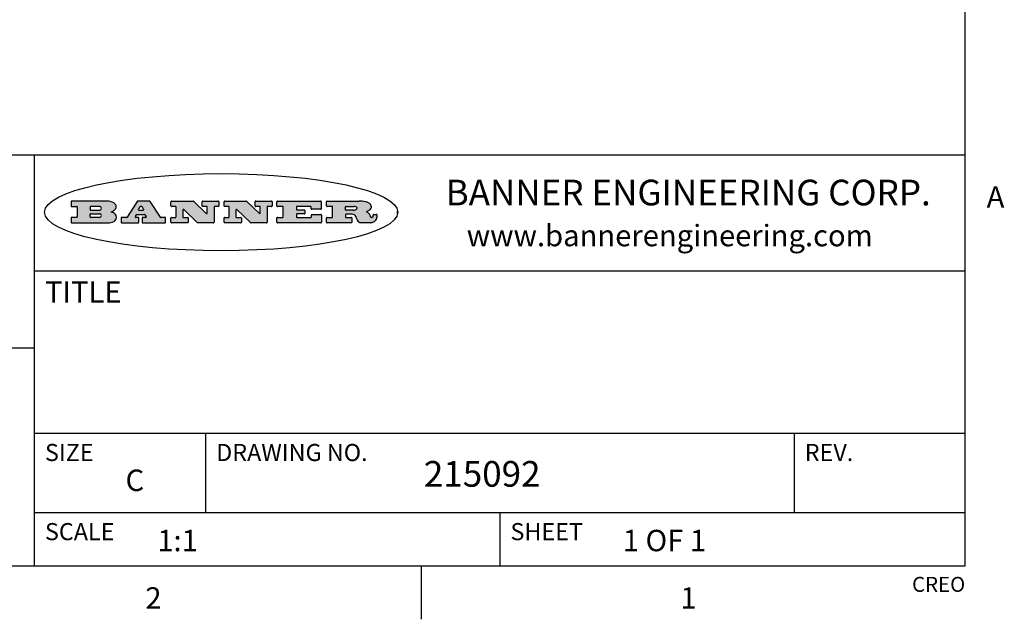
# Model space of a CAD drawing. Units: inches. Extents: x 0.7 to 21.3, y 0.5 to 16.
# Drawn here: x 16.6 to 21.2, y 0.5 to 3.3 of the extents above; entities that cross this region are included whole.
import ezdxf

# ---------------------------------------------------------------- set-up
doc = ezdxf.new("R2010")
doc.units = ezdxf.units.IN
doc.header["$LTSCALE"] = 1.21
doc.header["$MEASUREMENT"] = 0
doc.layers.get('0').update_dxf_attribs({"linetype": 'CONTINUOUS'})
doc.styles.add('TEXTSTYLE_2', font='txt', dxfattribs={"width": 0.8})
doc.styles.add('TEXTSTYLE_3', font='txt', dxfattribs={"width": 0.9})

msp = doc.modelspace()

# ---------------------------------------------------------------- hatches: boundary and pattern name
at = {"linetype": 'CONTINUOUS'}
h = msp.add_hatch(color=7, dxfattribs=at)
edge = h.paths.add_edge_path()
edge.add_arc((18.2265855264, 2.3716475527), 0.0173408616, 232.4713476722, 267.338189944)
edge.add_arc((18.2296840914, 2.3774978567), 0.0238935861, 209.8247607259, 235.1255079367)
edge.add_arc((18.2495655574, 2.384346736), 0.044722495, 195.531588407, 204.7624440448)
edge.add_line((18.206476195, 2.3723714111), (18.204672194, 2.3784404145))
edge.add_arc((18.1662929967, 2.368643334), 0.0396099176, 14.3201081283, 22.4984722084)
edge.add_arc((18.1890593051, 2.3776149607), 0.0151491919, 24.098260853, 63.0369451818)
edge.add_arc((18.1850046504, 2.3693353402), 0.0243676582, 63.3666028271, 90.3937697637)
edge.add_line((18.184837183, 2.3937024229), (18.1572301677, 2.3937024229))
edge.add_arc((18.1572301659, 2.3912274234), 0.0024749995, 89.9999571957, 180.0000428043)
edge.add_line((18.1547551663, 2.3912274216), (18.1547551663, 2.3815284162))
edge.add_arc((18.1572301659, 2.3815284143), 0.0024749995, 179.9999571957, 270.0000428043)
edge.add_line((18.1572301677, 2.3790534148), (18.1818891814, 2.3790534148))
edge.add_arc((18.1818891832, 2.3765784153), 0.0024749995, 359.9999571957, 90.0000428042)
edge.add_line((18.1843641828, 2.3765784134), (18.1843641828, 2.3568004025))
edge.add_arc((18.1818891832, 2.3568004006), 0.0024749995, 269.9999571958, 4.28043e-05)
edge.add_line((18.1818891814, 2.3543254011), (18.0683181184, 2.3543254011))
edge.add_arc((18.0683181166, 2.3568004006), 0.0024749995, 179.9999571957, 270.0000428042)
edge.add_line((18.065843117, 2.3568004025), (18.065843117, 2.3766004134))
edge.add_arc((18.0683181166, 2.3766004153), 0.0024749995, 89.9999571958, 180.0000428043)
edge.add_line((18.0683181184, 2.3790754148), (18.091064131, 2.3790754148))
edge.add_arc((18.0910641329, 2.3815504143), 0.0024749995, 269.9999571957, 4.28043e-05)
edge.add_line((18.0935391324, 2.3815504162), (18.0935391324, 2.4279054419))
edge.add_arc((18.0910641329, 2.4279054437), 0.0024749995, 359.9999571957, 90.0000428043)
edge.add_line((18.091064131, 2.4303804433), (18.0683181184, 2.4303804433))
edge.add_arc((18.0683181166, 2.4328554428), 0.0024749995, 179.9999571957, 270.0000428043)
edge.add_line((18.065843117, 2.4328554446), (18.065843117, 2.4526554556))
edge.add_arc((18.0683181166, 2.4526554575), 0.0024749995, 89.9999571958, 180.0000428043)
edge.add_line((18.0683181184, 2.455130457), (18.2178992014, 2.455130457))
edge.add_arc((18.2152358981, 2.2725915465), 0.1825583387, 79.8618509324, 89.1640948679)
edge.add_arc((18.2415401884, 2.4134150625), 0.039319019, 59.1202086415, 81.4730239328)
edge.add_arc((18.2471995846, 2.4197497317), 0.0310192946, 34.7540871, 62.0879016178)
edge.add_arc((18.2588883357, 2.4282993328), 0.0165459396, 1.548452892, 33.5033152417)
edge.add_arc((18.2621849309, 2.428467785), 0.0132462337, 331.1510006998, 1.205404301)
edge.add_arc((18.2511742746, 2.4351463727), 0.0261183659, 305.6373831893, 329.9727629745)
edge.add_arc((18.220842337, 2.4783532224), 0.0789082104, 292.906155071, 305.2574666259)
edge.add_arc((18.197141171, 2.3016991173), 0.117346916, 58.614769177, 62.3737227606)
edge.add_arc((18.2450241237, 2.3798263774), 0.0257145923, 39.3804255939, 59.0361096173)
edge.add_arc((18.2439037681, 2.3797532943), 0.0266349791, 20.3630922153, 37.9727053099)
edge.add_arc((18.2260032264, 2.3725718859), 0.0459185159, 15.6740290068, 20.9917271228)
edge.add_arc((18.2845735615, 2.3882148688), 0.0147197649, 192.7054516565, 206.0594861022)
edge.add_arc((18.2760792244, 2.3840063824), 0.0052403997, 205.5232099488, 227.5054868079)
edge.add_arc((18.2743509251, 2.3821910097), 0.0027347709, 228.5117626738, 266.1485845755)
edge.add_line((18.2741672326, 2.379462415), (18.2752762332, 2.379462415))
edge.add_arc((18.2752146786, 2.3927110743), 0.0132488022, 270.266200055, 281.2404888597)
edge.add_arc((18.2764089196, 2.3869743807), 0.0073895522, 280.8288201977, 305.0837508495)
edge.add_arc((18.2768101012, 2.3861235343), 0.0064647042, 306.5086174083, 340.2162360092)
edge.add_arc((18.2716089246, 2.3878675959), 0.0119498009, 340.7883861657, 1.1691452593)
edge.add_line((18.2835562378, 2.3881114198), (18.2835562378, 2.3907374213))
edge.add_arc((18.2860312373, 2.3907374231), 0.0024749995, 89.9999571957, 180.0000428043)
edge.add_line((18.2860312391, 2.3932124227), (18.2981412459, 2.3932124227))
edge.add_arc((18.2981412477, 2.3907374231), 0.0024749995, 359.9999571957, 90.0000428043)
edge.add_line((18.3006162472, 2.3907374213), (18.3006162472, 2.3791854149))
edge.add_arc((18.2830605507, 2.3792897325), 0.0175560065, 332.2279060967, 359.6595469939)
edge.add_arc((18.2737535399, 2.384184238), 0.0280715479, 308.5071794988, 332.2400656899)
edge.add_arc((18.2667613545, 2.3917854558), 0.0383802683, 288.7656836787, 309.6104317088)
edge.add_arc((18.2724993219, 2.3741987064), 0.0198837666, 271.8586572978, 289.4131338543)
edge.add_line((18.273144232, 2.3543254011), (18.2257802057, 2.3543254011))
edge = h.paths.add_edge_path()
edge.add_arc((17.8362019878, 2.3568004006), 0.0024749995, 179.9999571957, 270.0000428042)
edge.add_line((17.8337269883, 2.3568004025), (17.8337269883, 2.3766004134))
edge.add_arc((17.8362019878, 2.3766004153), 0.0024749995, 89.9999571958, 180.0000428043)
edge.add_line((17.8362019897, 2.3790754148), (17.860125003, 2.3790754148))
edge.add_arc((17.8601250048, 2.3815504143), 0.0024749995, 269.9999571956, 4.28042e-05)
edge.add_line((17.8626000043, 2.3815504162), (17.8626000043, 2.4279054419))
edge.add_arc((17.8601250048, 2.4279054437), 0.0024749995, 359.9999571957, 90.0000428043)
edge.add_line((17.860125003, 2.4303804433), (17.8362019897, 2.4303804433))
edge.add_arc((17.8362019878, 2.4328554428), 0.0024749995, 179.9999571957, 270.0000428043)
edge.add_line((17.8337269883, 2.4328554446), (17.8337269883, 2.4526554556))
edge.add_arc((17.8362019878, 2.4526554575), 0.0024749995, 89.9999571958, 180.0000428043)
edge.add_line((17.8362019897, 2.455130457), (18.0379951016, 2.455130457))
edge.add_arc((18.0379951034, 2.4526554575), 0.0024749995, 359.9999571957, 90.0000428042)
edge.add_line((18.040470103, 2.4526554556), (18.040470103, 2.4196554373))
edge.add_arc((18.0379951034, 2.4196554355), 0.0024749995, 269.9999571956, 4.28042e-05)
edge.add_line((18.0379951016, 2.4171804359), (17.9961310784, 2.4171804359))
edge.add_arc((17.9961310765, 2.4196554355), 0.0024749995, 179.9999571957, 270.0000428043)
edge.add_line((17.993656077, 2.4196554373), (17.993656077, 2.4279054419))
edge.add_arc((17.9911810775, 2.4279054437), 0.0024749995, 359.9999571957, 90.0000428043)
edge.add_line((17.9911810756, 2.4303804433), (17.9271410401, 2.4303804433))
edge.add_arc((17.9271410383, 2.4279054437), 0.0024749995, 89.9999571958, 180.0000428043)
edge.add_line((17.9246660387, 2.4279054419), (17.9246660387, 2.4163554355))
edge.add_arc((17.9271410383, 2.4163554336), 0.0024749995, 179.9999571957, 270.0000428042)
edge.add_line((17.9271410401, 2.4138804341), (17.9623080596, 2.4138804341))
edge.add_arc((17.9623080615, 2.4114054346), 0.0024749995, 359.9999571957, 90.0000428042)
edge.add_line((17.964783061, 2.4114054327), (17.964783061, 2.3980504253))
edge.add_arc((17.9623080615, 2.3980504235), 0.0024749995, 269.9999571956, 4.28042e-05)
edge.add_line((17.9623080596, 2.395575424), (17.9271410401, 2.395575424))
edge.add_arc((17.9271410383, 2.3931004244), 0.0024749995, 89.9999571958, 180.0000428043)
edge.add_line((17.9246660387, 2.3931004226), (17.9246660387, 2.3815504162))
edge.add_arc((17.9271410383, 2.3815504143), 0.0024749995, 179.9999571957, 270.0000428043)
edge.add_line((17.9271410401, 2.3790754148), (17.9921450762, 2.3790754148))
edge.add_arc((17.992145078, 2.3815504143), 0.0024749995, 269.9999571958, 4.28043e-05)
edge.add_line((17.9946200775, 2.3815504162), (17.9946200775, 2.3898004208))
edge.add_arc((17.9970950771, 2.3898004226), 0.0024749995, 89.9999571958, 180.0000428043)
edge.add_line((17.9970950789, 2.3922754221), (18.0394141024, 2.3922754221))
edge.add_arc((18.0394141042, 2.3898004226), 0.0024749995, 359.9999571957, 90.0000428043)
edge.add_line((18.0418891038, 2.3898004208), (18.0418891038, 2.3568004025))
edge.add_arc((18.0394141042, 2.3568004006), 0.0024749995, 269.9999571958, 4.28043e-05)
edge.add_line((18.0394141024, 2.3543254011), (17.8362019897, 2.3543254011))
edge = h.paths.add_edge_path()
edge.add_arc((17.7115227858, 2.3567995689), 0.0024741678, 226.3477981898, 270.0031206038)
edge.add_line((17.7098149196, 2.3550094015), (17.6465348845, 2.415387435))
edge.add_arc((17.6448261836, 2.4135964972), 0.0024753014, 46.3461263058, 180.0014637321)
edge.add_line((17.6423508822, 2.413596434), (17.6423508822, 2.3815504162))
edge.add_arc((17.6448258817, 2.3815504143), 0.0024749995, 179.9999571957, 270.0000428043)
edge.add_line((17.6448258836, 2.3790754148), (17.6651428948, 2.3790754148))
edge.add_arc((17.6651428967, 2.3766004153), 0.0024749995, 359.9999571957, 90.0000428043)
edge.add_line((17.6676178962, 2.3766004134), (17.6676178962, 2.3568004025))
edge.add_arc((17.6651428967, 2.3568004006), 0.0024749995, 269.9999571958, 4.28043e-05)
edge.add_line((17.6651428948, 2.3543254011), (17.5894788529, 2.3543254011))
edge.add_arc((17.589478851, 2.3568004006), 0.0024749995, 179.9999571957, 270.0000428042)
edge.add_line((17.5870038515, 2.3568004025), (17.5870038515, 2.3766004134))
edge.add_arc((17.589478851, 2.3766004153), 0.0024749995, 89.9999571957, 180.0000428043)
edge.add_line((17.5894788529, 2.3790754148), (17.6081248632, 2.3790754148))
edge.add_arc((17.6081248651, 2.3815504143), 0.0024749995, 269.9999571957, 4.28043e-05)
edge.add_line((17.6105998646, 2.3815504162), (17.6105998646, 2.4279054419))
edge.add_arc((17.6081248651, 2.4279054437), 0.0024749995, 359.9999571957, 90.0000428043)
edge.add_line((17.6081248632, 2.4303804433), (17.5894788529, 2.4303804433))
edge.add_arc((17.589478851, 2.4328554428), 0.0024749995, 179.9999571957, 270.0000428043)
edge.add_line((17.5870038515, 2.4328554446), (17.5870038515, 2.4526554556))
edge.add_arc((17.589478851, 2.4526554575), 0.0024749995, 89.9999571957, 180.0000428043)
edge.add_line((17.5894788529, 2.455130457), (17.6899369086, 2.455130457))
edge.add_arc((17.6899370433, 2.4526562892), 0.0024741678, 46.3477981899, 90.0031206038)
edge.add_line((17.6916449095, 2.4544464566), (17.7516779428, 2.3971664249))
edge.add_arc((17.7533866437, 2.3989573626), 0.0024753014, 226.3461263059, 0.0014637321)
edge.add_line((17.7558619451, 2.3989574258), (17.7558619451, 2.4279054419))
edge.add_arc((17.7533869456, 2.4279054437), 0.0024749995, 359.9999571957, 90.0000428043)
edge.add_line((17.7533869438, 2.4303804433), (17.7346109333, 2.4303804433))
edge.add_arc((17.7346109315, 2.4328554428), 0.0024749995, 179.9999571957, 270.0000428043)
edge.add_line((17.732135932, 2.4328554446), (17.732135932, 2.4526554556))
edge.add_arc((17.7346109315, 2.4526554575), 0.0024749995, 89.9999571958, 180.0000428043)
edge.add_line((17.7346109333, 2.455130457), (17.8086119744, 2.455130457))
edge.add_arc((17.8086119762, 2.4526554575), 0.0024749995, 359.9999571957, 90.0000428043)
edge.add_line((17.8110869758, 2.4526554556), (17.8110869758, 2.4328554446))
edge.add_arc((17.8086119762, 2.4328554428), 0.0024749995, 269.9999571956, 4.28042e-05)
edge.add_line((17.8086119744, 2.4303804433), (17.7906789644, 2.4303804433))
edge.add_arc((17.7906789626, 2.4279054437), 0.0024749995, 89.9999571957, 180.0000428043)
edge.add_line((17.7882039631, 2.4279054419), (17.7882039631, 2.3568004025))
edge.add_arc((17.7857289635, 2.3568004006), 0.0024749995, 269.9999571957, 4.28043e-05)
edge.add_line((17.7857289617, 2.3543254011), (17.7115229205, 2.3543254011))
edge = h.paths.add_edge_path()
edge.add_arc((17.4632701481, 2.3568008172), 0.0024754162, 226.3593695814, 270.0146919954)
edge.add_line((17.4615617819, 2.3550094015), (17.3982817468, 2.415387435))
edge.add_arc((17.3965730459, 2.4135964972), 0.0024753014, 46.3461263058, 180.0014637321)
edge.add_line((17.3940977445, 2.413596434), (17.3940977445, 2.3815504162))
edge.add_arc((17.396572744, 2.3815504143), 0.0024749995, 179.9999571957, 270.0000428043)
edge.add_line((17.3965727459, 2.3790754148), (17.4168897572, 2.3790754148))
edge.add_arc((17.416889759, 2.3766004153), 0.0024749995, 359.9999571957, 90.0000428043)
edge.add_line((17.4193647585, 2.3766004134), (17.4193647585, 2.3568004025))
edge.add_arc((17.416889759, 2.3568004006), 0.0024749995, 269.9999571957, 4.28043e-05)
edge.add_line((17.4168897572, 2.3543254011), (17.3412257152, 2.3543254011))
edge.add_arc((17.3412257133, 2.3568004006), 0.0024749995, 179.9999571957, 270.0000428043)
edge.add_line((17.3387507138, 2.3568004025), (17.3387507138, 2.3766004134))
edge.add_arc((17.3412257133, 2.3766004153), 0.0024749995, 89.9999571957, 180.0000428043)
edge.add_line((17.3412257152, 2.3790754148), (17.3598727255, 2.3790754148))
edge.add_arc((17.3598727274, 2.3815504143), 0.0024749995, 269.9999571957, 4.28043e-05)
edge.add_line((17.3623477269, 2.3815504162), (17.3623477269, 2.4279054419))
edge.add_arc((17.3598727274, 2.4279054437), 0.0024749995, 359.9999571957, 90.0000428044)
edge.add_line((17.3598727255, 2.4303804433), (17.3412257152, 2.4303804433))
edge.add_arc((17.3412257133, 2.4328554428), 0.0024749995, 179.9999571957, 270.0000428043)
edge.add_line((17.3387507138, 2.4328554446), (17.3387507138, 2.4526554556))
edge.add_arc((17.3412257133, 2.4526554575), 0.0024749995, 89.9999571957, 180.0000428043)
edge.add_line((17.3412257152, 2.455130457), (17.4416837709, 2.455130457))
edge.add_arc((17.4416839057, 2.4526562892), 0.0024741678, 46.3477981899, 90.0031206038)
edge.add_line((17.4433917718, 2.4544464566), (17.5034248051, 2.3971664249))
edge.add_arc((17.5051335061, 2.3989573626), 0.0024753014, 226.3461263059, 0.0014637321)
edge.add_line((17.5076088075, 2.3989574258), (17.5076088075, 2.4279054419))
edge.add_arc((17.5051338079, 2.4279054437), 0.0024749995, 359.9999571957, 90.0000428043)
edge.add_line((17.5051338061, 2.4303804433), (17.4863577957, 2.4303804433))
edge.add_arc((17.4863577938, 2.4328554428), 0.0024749995, 179.9999571957, 270.0000428043)
edge.add_line((17.4838827943, 2.4328554446), (17.4838827943, 2.4526554556))
edge.add_arc((17.4863577938, 2.4526554575), 0.0024749995, 89.9999571957, 180.0000428043)
edge.add_line((17.4863577957, 2.455130457), (17.5603588367, 2.455130457))
edge.add_arc((17.5603588386, 2.4526554575), 0.0024749995, 359.9999571957, 90.0000428042)
edge.add_line((17.5628338381, 2.4526554556), (17.5628338381, 2.4328554446))
edge.add_arc((17.5603588386, 2.4328554428), 0.0024749995, 269.9999571958, 4.28043e-05)
edge.add_line((17.5603588367, 2.4303804433), (17.5424258268, 2.4303804433))
edge.add_arc((17.5424258249, 2.4279054437), 0.0024749995, 89.9999571958, 180.0000428043)
edge.add_line((17.5399508254, 2.4279054419), (17.5399508254, 2.3568004025))
edge.add_arc((17.5374758259, 2.3568004006), 0.0024749995, 269.9999571958, 4.28043e-05)
edge.add_line((17.537475824, 2.3543254011), (17.4632707829, 2.3543254011))
edge = h.paths.add_edge_path()
edge.add_arc((17.0481152095, 2.4027328529), 0.048483885, 273.21763719, 303.0749121182)
edge.add_arc((17.0629546036, 2.379965244), 0.0213072145, 303.0488228549, 355.7263138674)
edge.add_arc((17.0688911042, 2.3799744343), 0.0153945295, 354.0454548824, 5.1878013979)
edge.add_arc((17.0620614151, 2.3797859164), 0.0222174455, 4.0793399388, 69.834329283)
edge.add_line((17.0697205646, 2.4006414268), (17.059669559, 2.4041904287))
edge.add_line((17.059669559, 2.4041904287), (17.0679095636, 2.4089664314))
edge.add_arc((17.0460441811, 2.445793323), 0.0428289026, 300.6990502959, 319.0591802498)
edge.add_arc((17.0660727781, 2.4296649696), 0.0171568255, 315.9145124245, 16.0049121283)
edge.add_arc((17.0611211659, 2.4263113051), 0.0229166529, 20.6563876465, 62.3316896973)
edge.add_arc((17.0404590422, 2.3933827403), 0.061747717, 59.5385584989, 90.0050977555)
edge.add_line((17.0404535484, 2.455130457), (16.8743904563, 2.455130457))
edge.add_arc((16.8743904545, 2.4526554575), 0.0024749995, 89.9999571958, 180.0000428043)
edge.add_line((16.8719154549, 2.4526554556), (16.8719154549, 2.4328554446))
edge.add_arc((16.8743904545, 2.4328554428), 0.0024749995, 179.9999571957, 270.0000428043)
edge.add_line((16.8743904563, 2.4303804433), (16.8983324696, 2.4303804433))
edge.add_arc((16.8983324714, 2.4279054437), 0.0024749995, 359.9999571957, 90.0000428043)
edge.add_line((16.9008074709, 2.4279054419), (16.9008074709, 2.3815504162))
edge.add_arc((16.8983324714, 2.3815504143), 0.0024749995, 269.9999571958, 4.28043e-05)
edge.add_line((16.8983324696, 2.3790754148), (16.8743904563, 2.3790754148))
edge.add_arc((16.8743904545, 2.3766004153), 0.0024749995, 89.9999571958, 180.0000428043)
edge.add_line((16.8719154549, 2.3766004134), (16.8719154549, 2.3568004025))
edge.add_arc((16.8743904545, 2.3568004006), 0.0024749995, 179.9999571957, 270.0000428042)
edge.add_line((16.8743904563, 2.3543254011), (17.0508365542, 2.3543254011))
edge = h.paths.add_edge_path()
edge.add_arc((17.1857496308, 2.3568004006), 0.0024749995, 269.9999571958, 4.28044e-05)
edge.add_line((17.1882246303, 2.3568004025), (17.1882246303, 2.3766004134))
edge.add_arc((17.1857496308, 2.3766004153), 0.0024749995, 359.9999571957, 90.0000428043)
edge.add_line((17.185749629, 2.3790754148), (17.1744666227, 2.3790754148))
edge.add_arc((17.1744665134, 2.3815504549), 0.0024750401, 147.6063258011, 270.0025305754)
edge.add_line((17.1723766216, 2.3828764169), (17.1778926246, 2.3915704217))
edge.add_arc((17.1799825555, 2.3902442221), 0.0024752003, 89.998372645, 147.602165307)
edge.add_line((17.1799826258, 2.3927194224), (17.2148606451, 2.3927194224))
edge.add_arc((17.2148601055, 2.3902439622), 0.0024754602, 32.8959418574, 89.9875097202)
edge.add_line((17.2169386463, 2.3915884218), (17.2225646494, 2.3828954169))
edge.add_arc((17.2204866271, 2.3815506219), 0.0024752071, 270.0004896793, 32.9089806818)
edge.add_line((17.2204866482, 2.3790754148), (17.2060356402, 2.3790754148))
edge.add_arc((17.2060356384, 2.3766004153), 0.0024749995, 89.9999571958, 180.0000428043)
edge.add_line((17.2035606388, 2.3766004134), (17.2035606388, 2.3568004025))
edge.add_arc((17.2060356384, 2.3568004006), 0.0024749995, 179.9999571957, 270.0000428042)
edge.add_line((17.2060356402, 2.3543254011), (17.3113166986, 2.3543254011))
edge.add_arc((17.3113167005, 2.3568004006), 0.0024749995, 269.9999571957, 4.28043e-05)
edge.add_line((17.3137917, 2.3568004025), (17.3137917, 2.3766004134))
edge.add_arc((17.3113167005, 2.3766004153), 0.0024749995, 359.9999571957, 90.0000428043)
edge.add_line((17.3113166986, 2.3790754148), (17.2913006875, 2.3790754148))
edge.add_arc((17.291300808, 2.3815494558), 0.002474041, 212.9056413127, 269.9972091756)
edge.add_line((17.2892236864, 2.3802054154), (17.2414676599, 2.4540004564))
edge.add_arc((17.2393900382, 2.4526554968), 0.0024749602, 32.9172174468, 90.0087853096)
edge.add_line((17.2393896587, 2.455130457), (17.182214627, 2.455130457))
edge.add_arc((17.1822145567, 2.4526552567), 0.0024752003, 89.998372645, 147.602165307)
edge.add_line((17.1801246258, 2.4539814564), (17.1333245999, 2.3802244155))
edge.add_arc((17.131234669, 2.3815506151), 0.0024752003, 269.998372645, 327.602165307)
edge.add_line((17.1312345987, 2.3790754148), (17.1083735861, 2.3790754148))
edge.add_arc((17.1083735842, 2.3766004153), 0.0024749995, 89.9999571957, 180.0000428043)
edge.add_line((17.1058985847, 2.3766004134), (17.1058985847, 2.3568004025))
edge.add_arc((17.1083735842, 2.3568004006), 0.0024749995, 179.9999571957, 270.0000428043)
edge.add_line((17.1083735861, 2.3543254011), (17.185749629, 2.3543254011))
edge = h.paths.add_edge_path()
edge.add_arc((16.963795504, 2.3815504143), 0.0024749995, 179.9999571957, 270.0000428043)
edge.add_line((16.9613205045, 2.3815504162), (16.9613205045, 2.3939254231))
edge.add_arc((16.963795504, 2.3939254249), 0.0024749995, 89.9999571957, 180.0000428043)
edge.add_line((16.9637955059, 2.3964004244), (17.0051585288, 2.3964004244))
edge.add_arc((17.0051585288, 2.3877379196), 0.0086625048, 270, 90)
edge.add_line((17.0051585288, 2.3790754148), (16.9637955059, 2.3790754148))
edge = h.paths.add_edge_path()
edge.add_arc((18.1572301659, 2.415180433), 0.0024749995, 179.9999571957, 270.0000428043)
edge.add_line((18.1547551663, 2.4151804348), (18.1547551663, 2.4279054419))
edge.add_arc((18.1572301659, 2.4279054437), 0.0024749995, 89.9999571957, 180.0000428043)
edge.add_line((18.1572301677, 2.4303804433), (18.1940311881, 2.4303804433))
edge.add_arc((18.1924863006, 2.4019259643), 0.0284963867, 70.3834917948, 86.8922743861)
edge.add_arc((18.1973459106, 2.4149676972), 0.0145814632, 54.6746025112, 71.1660573124)
edge.add_arc((18.2024754016, 2.4218216224), 0.0060275915, 20.9055592135, 56.7851676243)
edge.add_arc((18.2037759605, 2.4224819047), 0.0045795888, 355.6235353944, 18.9942678268)
edge.add_arc((18.2025691502, 2.4227756809), 0.0058087709, 318.8515287446, 353.6422345323)
edge.add_arc((18.198398534, 2.4260095887), 0.0110815393, 306.758405961, 320.4502234234)
edge.add_arc((18.1927693431, 2.4337504172), 0.0206523367, 289.6883413472, 306.4184925496)
edge.add_arc((18.1908418374, 2.4381440645), 0.0254407115, 270.7327484175, 290.441894219)
edge.add_line((18.1911671865, 2.4127054335), (18.1572301677, 2.4127054335))
edge = h.paths.add_edge_path()
edge.add_arc((17.0051585288, 2.4217179385), 0.0086625048, 270, 90)
edge.add_line((17.0051585288, 2.4303804433), (16.9637955059, 2.4303804433))
edge.add_arc((16.963795504, 2.4279054437), 0.0024749995, 89.9999571957, 180.0000428043)
edge.add_line((16.9613205045, 2.4279054419), (16.9613205045, 2.415530435))
edge.add_arc((16.963795504, 2.4155304332), 0.0024749995, 179.9999571957, 270.0000428043)
edge.add_line((16.9637955059, 2.4130554337), (17.0051585288, 2.4130554337))
edge = h.paths.add_edge_path()
edge.add_arc((17.2090556207, 2.4161446411), 0.0024752071, 270.0004896793, 32.9089806818)
edge.add_line((17.211133643, 2.4174894361), (17.203874639, 2.4287054423))
edge.add_arc((17.2017960982, 2.4273609828), 0.0024754602, 32.8959418573, 89.9875097202)
edge.add_line((17.2017966379, 2.429836443), (17.1956156344, 2.429836443))
edge.add_arc((17.1956155641, 2.4273612427), 0.0024752003, 89.998372645, 147.6021653069)
edge.add_line((17.1935256333, 2.4286874423), (17.1864086293, 2.4174704361))
edge.add_arc((17.1884985212, 2.4161444741), 0.0024750401, 147.6063258012, 270.0025305753)
edge.add_line((17.1884986305, 2.413669434), (17.2090556419, 2.413669434))
edge = h.paths.add_edge_path()
edge.add_ellipse((17.573550844, 2.4034764283), major_axis=(-0.8250004575, 0), ratio=0.218572, start_angle=0, end_angle=-0)

# ---------------------------------------------------------------- linework, layer by layer
at = {"color": 7, "linetype": 'CONTINUOUS'}
for p, q in [((21.05, 0.75), (21.05, 15.75)), ((21.05, 2.67), (14.7, 2.67)), ((16.7, 2.67), (16.7, 0.75)), ((16.8719154549, 2.4526554556), (16.8719154549, 2.4328554446)), ((17.0404535484, 2.455130457), (16.8743904563, 2.455130457)), ((17.1801246258, 2.4539814564), (17.1333245999, 2.3802244155)), ((17.2393896587, 2.455130457), (17.182214627, 2.455130457)), ((17.2892236864, 2.3802054154), (17.2414676599, 2.4540004564)), ((17.3387507138, 2.4328554446), (17.3387507138, 2.4526554556)), ((17.3412257152, 2.455130457), (17.4416837709, 2.455130457)), ((17.4433917718, 2.4544464566), (17.5034248051, 2.3971664249)), ((17.4838827943, 2.4328554446), (17.4838827943, 2.4526554556)), ((17.4863577957, 2.455130457), (17.5603588367, 2.455130457)), ((17.5628338381, 2.4526554556), (17.5628338381, 2.4328554446)), ((17.5870038515, 2.4328554446), (17.5870038515, 2.4526554556)), ((17.5894788529, 2.455130457), (17.6899369086, 2.455130457)), ((17.6916449095, 2.4544464566), (17.7516779428, 2.3971664249)), ((17.732135932, 2.4328554446), (17.732135932, 2.4526554556)), ((17.7346109333, 2.455130457), (17.8086119744, 2.455130457)), ((17.8110869758, 2.4526554556), (17.8110869758, 2.4328554446)), ((17.8337269883, 2.4328554446), (17.8337269883, 2.4526554556)), ((17.8362019897, 2.455130457), (18.0379951016, 2.455130457)), ((18.040470103, 2.4526554556), (18.040470103, 2.4196554373)), ((18.065843117, 2.4328554446), (18.065843117, 2.4526554556)), ((18.0683181184, 2.455130457), (18.2178992014, 2.455130457)), ((16.8743904563, 2.4303804433), (16.8983324696, 2.4303804433)), ((16.9008074709, 2.4279054419), (16.9008074709, 2.3815504162)), ((16.9613205045, 2.4279054419), (16.9613205045, 2.415530435)), ((16.9613205045, 2.3815504162), (16.9613205045, 2.3939254231)), ((17.0051585288, 2.4303804433), (16.9637955059, 2.4303804433)), ((16.9637955059, 2.4130554337), (17.0051585288, 2.4130554337)), ((16.9637955059, 2.3964004244), (17.0051585288, 2.3964004244)), ((17.059669559, 2.4041904287), (17.0679095636, 2.4089664314)), ((17.0697205646, 2.4006414268), (17.059669559, 2.4041904287)), ((17.1799826258, 2.3927194224), (17.2148606451, 2.3927194224)), ((17.1935256333, 2.4286874423), (17.1864086293, 2.4174704361)), ((17.1884986305, 2.413669434), (17.2090556419, 2.413669434)), ((17.2017966379, 2.429836443), (17.1956156344, 2.429836443)), ((17.211133643, 2.4174894361), (17.203874639, 2.4287054423)), ((17.3598727255, 2.4303804433), (17.3412257152, 2.4303804433)), ((17.3623477269, 2.3815504162), (17.3623477269, 2.4279054419)), ((17.3940977445, 2.413596434), (17.3940977445, 2.3815504162)), ((17.4615617819, 2.3550094015), (17.3982817468, 2.415387435)), ((17.5051338061, 2.4303804433), (17.4863577957, 2.4303804433)), ((17.5076088075, 2.3989574258), (17.5076088075, 2.4279054419)), ((17.5399508254, 2.4279054419), (17.5399508254, 2.3568004025)), ((17.5603588367, 2.4303804433), (17.5424258268, 2.4303804433)), ((17.6081248632, 2.4303804433), (17.5894788529, 2.4303804433)), ((17.6105998646, 2.3815504162), (17.6105998646, 2.4279054419)), ((17.6423508822, 2.413596434), (17.6423508822, 2.3815504162)), ((17.7098149196, 2.3550094015), (17.6465348845, 2.415387435)), ((17.7533869438, 2.4303804433), (17.7346109333, 2.4303804433)), ((17.7558619451, 2.3989574258), (17.7558619451, 2.4279054419)), ((17.7882039631, 2.4279054419), (17.7882039631, 2.3568004025)), ((17.8086119744, 2.4303804433), (17.7906789644, 2.4303804433)), ((17.860125003, 2.4303804433), (17.8362019897, 2.4303804433)), ((17.8626000043, 2.3815504162), (17.8626000043, 2.4279054419)), ((17.9246660387, 2.4279054419), (17.9246660387, 2.4163554355)), ((17.9246660387, 2.3931004226), (17.9246660387, 2.3815504162)), ((17.9911810756, 2.4303804433), (17.9271410401, 2.4303804433)), ((17.9271410401, 2.4138804341), (17.9623080596, 2.4138804341)), ((17.9623080596, 2.395575424), (17.9271410401, 2.395575424)), ((17.964783061, 2.4114054327), (17.964783061, 2.3980504253)), ((17.993656077, 2.4196554373), (17.993656077, 2.4279054419)), ((18.0379951016, 2.4171804359), (17.9961310784, 2.4171804359)), ((17.9970950789, 2.3922754221), (18.0394141024, 2.3922754221)), ((18.091064131, 2.4303804433), (18.0683181184, 2.4303804433)), ((18.0935391324, 2.3815504162), (18.0935391324, 2.4279054419)), ((18.1547551663, 2.4151804348), (18.1547551663, 2.4279054419)), ((18.1572301677, 2.4303804433), (18.1940311881, 2.4303804433)), ((18.1911671865, 2.4127054335), (18.1572301677, 2.4127054335)), ((18.184837183, 2.3937024229), (18.1572301677, 2.3937024229)), ((18.2860312391, 2.3932124227), (18.2981412459, 2.3932124227)), ((18.3975725422, 2.3981678251), (18.3975725422, 2.4087850316)), ((16.8719154549, 2.3766004134), (16.8719154549, 2.3568004025)), ((16.8983324696, 2.3790754148), (16.8743904563, 2.3790754148)), ((16.8743904563, 2.3543254011), (17.0508365542, 2.3543254011)), ((17.0051585288, 2.3790754148), (16.9637955059, 2.3790754148)), ((17.1058985847, 2.3766004134), (17.1058985847, 2.3568004025)), ((17.1312345987, 2.3790754148), (17.1083735861, 2.3790754148)), ((17.1083735861, 2.3543254011), (17.185749629, 2.3543254011)), ((17.1723766216, 2.3828764169), (17.1778926246, 2.3915704217)), ((17.185749629, 2.3790754148), (17.1744666227, 2.3790754148)), ((17.1882246303, 2.3568004025), (17.1882246303, 2.3766004134)), ((17.2035606388, 2.3766004134), (17.2035606388, 2.3568004025)), ((17.2204866482, 2.3790754148), (17.2060356402, 2.3790754148)), ((17.2060356402, 2.3543254011), (17.3113166986, 2.3543254011)), ((17.2169386463, 2.3915884218), (17.2225646494, 2.3828954169)), ((17.3113166986, 2.3790754148), (17.2913006875, 2.3790754148)), ((17.3137917, 2.3568004025), (17.3137917, 2.3766004134)), ((17.3387507138, 2.3568004025), (17.3387507138, 2.3766004134)), ((17.3412257152, 2.3790754148), (17.3598727255, 2.3790754148)), ((17.4168897572, 2.3543254011), (17.3412257152, 2.3543254011)), ((17.3965727459, 2.3790754148), (17.4168897572, 2.3790754148)), ((17.4193647585, 2.3766004134), (17.4193647585, 2.3568004025)), ((17.537475824, 2.3543254011), (17.4632707829, 2.3543254011)), ((17.5870038515, 2.3568004025), (17.5870038515, 2.3766004134)), ((17.5894788529, 2.3790754148), (17.6081248632, 2.3790754148)), ((17.6651428948, 2.3543254011), (17.5894788529, 2.3543254011)), ((17.6448258836, 2.3790754148), (17.6651428948, 2.3790754148)), ((17.6676178962, 2.3766004134), (17.6676178962, 2.3568004025)), ((17.7857289617, 2.3543254011), (17.7115229205, 2.3543254011)), ((17.8337269883, 2.3568004025), (17.8337269883, 2.3766004134)), ((17.8362019897, 2.3790754148), (17.860125003, 2.3790754148)), ((18.0394141024, 2.3543254011), (17.8362019897, 2.3543254011)), ((17.9271410401, 2.3790754148), (17.9921450762, 2.3790754148)), ((17.9946200775, 2.3815504162), (17.9946200775, 2.3898004208)), ((18.0418891038, 2.3898004208), (18.0418891038, 2.3568004025)), ((18.065843117, 2.3568004025), (18.065843117, 2.3766004134)), ((18.0683181184, 2.3790754148), (18.091064131, 2.3790754148)), ((18.1818891814, 2.3543254011), (18.0683181184, 2.3543254011)), ((18.1547551663, 2.3912274216), (18.1547551663, 2.3815284162)), ((18.1572301677, 2.3790534148), (18.1818891814, 2.3790534148)), ((18.1843641828, 2.3765784134), (18.1843641828, 2.3568004025)), ((18.206476195, 2.3723714111), (18.204672194, 2.3784404145)), ((18.273144232, 2.3543254011), (18.2257802057, 2.3543254011)), ((18.2741672326, 2.379462415), (18.2752762332, 2.379462415)), ((18.2835562378, 2.3881114198), (18.2835562378, 2.3907374213)), ((18.3006162472, 2.3907374213), (18.3006162472, 2.3791854149)), ((16.7, 2.13), (21.05, 2.13)), ((14.7, 1.77), (16.7, 1.77)), ((16.7, 1.37), (21.05, 1.37)), ((17.5, 1.37), (17.5, 1)), ((20.25, 1.37), (20.25, 1)), ((16.7, 1), (21.05, 1)), ((18.875, 1), (18.875, 0.75)), ((0.964, 0.75), (21.05, 0.75)), ((18.507, 0.75), (18.507, 0.5))]:
    msp.add_line(p, q, dxfattribs=at)
for centre, radius, start, end in [((16.8743904545, 2.4526554575), 0.0024749995, 89.9999571957, 180.0000428043), ((17.0404590422, 2.3933827403), 0.061747717, 59.5385584989, 90.0050977555), ((17.0611211659, 2.4263113051), 0.0229166529, 20.6563876465, 62.3316896973), ((17.1822145567, 2.4526552567), 0.0024752003, 89.998372645, 147.602165307), ((17.2393900382, 2.4526554968), 0.0024749602, 32.9172174468, 90.0087853097), ((17.3412257133, 2.4526554575), 0.0024749995, 89.9999571957, 180.0000428043), ((17.4416839057, 2.4526562892), 0.0024741678, 46.3477981899, 90.0031206038), ((17.4863577938, 2.4526554575), 0.0024749995, 89.9999571957, 180.0000428043), ((17.5603588386, 2.4526554575), 0.0024749995, 359.9999571957, 90.0000428043), ((17.589478851, 2.4526554575), 0.0024749995, 89.9999571957, 180.0000428043), ((17.6899370433, 2.4526562892), 0.0024741678, 46.3477981899, 90.0031206038), ((17.7346109315, 2.4526554575), 0.0024749995, 89.9999571957, 180.0000428043), ((17.8086119762, 2.4526554575), 0.0024749995, 359.9999571957, 90.0000428043), ((17.8362019878, 2.4526554575), 0.0024749995, 89.9999571957, 180.0000428043), ((18.0379951034, 2.4526554575), 0.0024749995, 359.9999571957, 90.0000428043), ((18.0683181166, 2.4526554575), 0.0024749995, 89.9999571957, 180.0000428043), ((18.2152358981, 2.2725915465), 0.1825583387, 79.8618509324, 89.1640948679), ((18.2415401884, 2.4134150625), 0.039319019, 59.1202086415, 81.4730239328), ((18.2471995846, 2.4197497317), 0.0310192946, 34.7540871, 62.0879016178), ((16.8743904545, 2.4328554428), 0.0024749995, 179.9999571957, 270.0000428043), ((16.8983324714, 2.4279054437), 0.0024749995, 359.9999571957, 90.0000428043), ((16.963795504, 2.4279054437), 0.0024749995, 89.9999571957, 180.0000428043), ((16.963795504, 2.4155304332), 0.0024749995, 179.9999571957, 270.0000428043), ((16.963795504, 2.3939254249), 0.0024749995, 89.9999571957, 180.0000428043), ((17.0051585288, 2.4217179385), 0.0086625048, 270, 90), ((17.0051585288, 2.3877379196), 0.0086625048, 270, 90), ((17.0460441811, 2.445793323), 0.0428289026, 300.6990502959, 319.0591802498), ((17.0620614151, 2.3797859164), 0.0222174455, 4.0793399388, 69.834329283), ((17.0660727781, 2.4296649696), 0.0171568255, 315.9145124245, 16.0049121283), ((17.1799825555, 2.3902442221), 0.0024752003, 89.998372645, 147.602165307), ((17.1884985212, 2.4161444741), 0.0024750401, 147.6063258012, 270.0025305754), ((17.1956155641, 2.4273612427), 0.0024752003, 89.998372645, 147.602165307), ((17.2017960982, 2.4273609828), 0.0024754602, 32.8959418573, 89.9875097202), ((17.2090556207, 2.4161446411), 0.0024752071, 270.0004896793, 32.9089806818), ((17.2148601055, 2.3902439622), 0.0024754602, 32.8959418573, 89.9875097202), ((17.3412257133, 2.4328554428), 0.0024749995, 179.9999571957, 270.0000428043), ((17.3598727274, 2.4279054437), 0.0024749995, 359.9999571957, 90.0000428043), ((17.3965730459, 2.4135964972), 0.0024753014, 46.3461263059, 180.0014637321), ((17.4863577938, 2.4328554428), 0.0024749995, 179.9999571957, 270.0000428043), ((17.5051335061, 2.3989573626), 0.0024753014, 226.3461263059, 0.0014637321), ((17.5051338079, 2.4279054437), 0.0024749995, 359.9999571957, 90.0000428043), ((17.5424258249, 2.4279054437), 0.0024749995, 89.9999571957, 180.0000428043), ((17.5603588386, 2.4328554428), 0.0024749995, 269.9999571957, 4.28043e-05), ((17.589478851, 2.4328554428), 0.0024749995, 179.9999571957, 270.0000428043), ((17.6081248651, 2.4279054437), 0.0024749995, 359.9999571957, 90.0000428043), ((17.6448261836, 2.4135964972), 0.0024753014, 46.3461263058, 180.0014637321), ((17.7346109315, 2.4328554428), 0.0024749995, 179.9999571957, 270.0000428043), ((17.7533866437, 2.3989573626), 0.0024753014, 226.3461263059, 0.0014637321), ((17.7533869456, 2.4279054437), 0.0024749995, 359.9999571957, 90.0000428043), ((17.7906789626, 2.4279054437), 0.0024749995, 89.9999571957, 180.0000428043), ((17.8086119762, 2.4328554428), 0.0024749995, 269.9999571956, 4.28042e-05), ((17.8362019878, 2.4328554428), 0.0024749995, 179.9999571957, 270.0000428043), ((17.8601250048, 2.4279054437), 0.0024749995, 359.9999571957, 90.0000428043), ((17.9271410383, 2.4279054437), 0.0024749995, 89.9999571957, 180.0000428043), ((17.9271410383, 2.4163554336), 0.0024749995, 179.9999571957, 270.0000428043), ((17.9271410383, 2.3931004244), 0.0024749995, 89.9999571957, 180.0000428043), ((17.9623080615, 2.4114054346), 0.0024749995, 359.9999571957, 90.0000428043), ((17.9623080615, 2.3980504235), 0.0024749995, 269.9999571956, 4.28042e-05), ((17.9911810775, 2.4279054437), 0.0024749995, 359.9999571957, 90.0000428043), ((17.9961310765, 2.4196554355), 0.0024749995, 179.9999571957, 270.0000428043), ((17.9970950771, 2.3898004226), 0.0024749995, 89.9999571957, 180.0000428043), ((18.0379951034, 2.4196554355), 0.0024749995, 269.9999571956, 4.28042e-05), ((18.0394141042, 2.3898004226), 0.0024749995, 359.9999571957, 90.0000428043), ((18.0683181166, 2.4328554428), 0.0024749995, 179.9999571957, 270.0000428043), ((18.0910641329, 2.4279054437), 0.0024749995, 359.9999571957, 90.0000428043), ((18.1572301659, 2.4279054437), 0.0024749995, 89.9999571957, 180.0000428043), ((18.1572301659, 2.415180433), 0.0024749995, 179.9999571957, 270.0000428043), ((18.1572301659, 2.3912274234), 0.0024749995, 89.9999571957, 180.0000428043), ((18.1850046504, 2.3693353402), 0.0243676582, 63.3666028271, 90.3937697637), ((18.1908418374, 2.4381440645), 0.0254407115, 270.7327484175, 290.441894219), ((18.1924863006, 2.4019259643), 0.0284963867, 70.3834917948, 86.8922743861), ((18.1927693431, 2.4337504172), 0.0206523367, 289.6883413472, 306.4184925496), ((18.1973459106, 2.4149676972), 0.0145814632, 54.6746025112, 71.1660573124), ((18.198398534, 2.4260095887), 0.0110815393, 306.758405961, 320.4502234234), ((18.2024754016, 2.4218216224), 0.0060275915, 20.9055592135, 56.7851676243), ((18.2025691502, 2.4227756809), 0.0058087709, 318.8515287446, 353.6422345323), ((18.2037759605, 2.4224819047), 0.0045795888, 355.6235353944, 18.9942678268), ((18.220842337, 2.4783532224), 0.0789082104, 292.906155071, 305.2574666259), ((18.197141171, 2.3016991173), 0.117346916, 58.614769177, 62.3737227606), ((18.2450241237, 2.3798263774), 0.0257145923, 39.3804255939, 59.0361096173), ((18.2439037681, 2.3797532943), 0.0266349791, 20.3630922153, 37.9727053099), ((18.2511742746, 2.4351463727), 0.0261183659, 305.6373831893, 329.9727629745), ((18.2588883357, 2.4282993328), 0.0165459396, 1.548452892, 33.5033152417), ((18.2621849309, 2.428467785), 0.0132462337, 331.1510006998, 1.205404301), ((18.2860312373, 2.3907374231), 0.0024749995, 89.9999571957, 180.0000428043), ((18.2981412477, 2.3907374231), 0.0024749995, 359.9999571957, 90.0000428043), ((16.8743904545, 2.3766004153), 0.0024749995, 89.9999571957, 180.0000428043), ((16.8743904545, 2.3568004006), 0.0024749995, 179.9999571957, 270.0000428043), ((16.8983324714, 2.3815504143), 0.0024749995, 269.9999571957, 4.28043e-05), ((16.963795504, 2.3815504143), 0.0024749995, 179.9999571957, 270.0000428043), ((17.0481152095, 2.4027328529), 0.048483885, 273.21763719, 303.0749121182), ((17.0629546036, 2.379965244), 0.0213072145, 303.0488228549, 355.7263138674), ((17.0688911042, 2.3799744343), 0.0153945295, 354.0454548824, 5.1878013979), ((17.1083735842, 2.3766004153), 0.0024749995, 89.9999571957, 180.0000428043), ((17.1083735842, 2.3568004006), 0.0024749995, 179.9999571957, 270.0000428043), ((17.131234669, 2.3815506151), 0.0024752003, 269.9983726451, 327.602165307), ((17.1744665134, 2.3815504549), 0.0024750401, 147.6063258011, 270.0025305754), ((17.1857496308, 2.3766004153), 0.0024749995, 359.9999571957, 90.0000428043), ((17.1857496308, 2.3568004006), 0.0024749995, 269.9999571958, 4.28044e-05), ((17.2060356384, 2.3766004153), 0.0024749995, 89.9999571957, 180.0000428043), ((17.2060356384, 2.3568004006), 0.0024749995, 179.9999571957, 270.0000428043), ((17.2204866271, 2.3815506219), 0.0024752071, 270.0004896793, 32.9089806818), ((17.291300808, 2.3815494558), 0.002474041, 212.9056413127, 269.9972091755), ((17.3113167005, 2.3766004153), 0.0024749995, 359.9999571957, 90.0000428043), ((17.3113167005, 2.3568004006), 0.0024749995, 269.9999571957, 4.28043e-05), ((17.3412257133, 2.3766004153), 0.0024749995, 89.9999571957, 180.0000428043), ((17.3412257133, 2.3568004006), 0.0024749995, 179.9999571957, 270.0000428043), ((17.3598727274, 2.3815504143), 0.0024749995, 269.9999571957, 4.28043e-05), ((17.396572744, 2.3815504143), 0.0024749995, 179.9999571957, 270.0000428043), ((17.416889759, 2.3766004153), 0.0024749995, 359.9999571957, 90.0000428043), ((17.416889759, 2.3568004006), 0.0024749995, 269.9999571957, 4.28043e-05), ((17.4632701481, 2.3568008172), 0.0024754162, 226.3593695814, 270.0146919953), ((17.5374758259, 2.3568004006), 0.0024749995, 269.9999571957, 4.28043e-05), ((17.589478851, 2.3766004153), 0.0024749995, 89.9999571957, 180.0000428043), ((17.589478851, 2.3568004006), 0.0024749995, 179.9999571957, 270.0000428043), ((17.6081248651, 2.3815504143), 0.0024749995, 269.9999571957, 4.28043e-05), ((17.6448258817, 2.3815504143), 0.0024749995, 179.9999571957, 270.0000428043), ((17.6651428967, 2.3766004153), 0.0024749995, 359.9999571957, 90.0000428043), ((17.6651428967, 2.3568004006), 0.0024749995, 269.9999571957, 4.28043e-05), ((17.7115227858, 2.3567995689), 0.0024741678, 226.3477981898, 270.0031206038), ((17.7857289635, 2.3568004006), 0.0024749995, 269.9999571957, 4.28043e-05), ((17.8362019878, 2.3766004153), 0.0024749995, 89.9999571957, 180.0000428043), ((17.8362019878, 2.3568004006), 0.0024749995, 179.9999571957, 270.0000428043), ((17.8601250048, 2.3815504143), 0.0024749995, 269.9999571956, 4.28042e-05), ((17.9271410383, 2.3815504143), 0.0024749995, 179.9999571957, 270.0000428043), ((17.992145078, 2.3815504143), 0.0024749995, 269.9999571957, 4.28043e-05), ((18.0394141042, 2.3568004006), 0.0024749995, 269.9999571957, 4.28043e-05), ((18.0683181166, 2.3766004153), 0.0024749995, 89.9999571957, 180.0000428043), ((18.0683181166, 2.3568004006), 0.0024749995, 179.9999571957, 270.0000428043), ((18.0910641329, 2.3815504143), 0.0024749995, 269.9999571957, 4.28043e-05), ((18.1572301659, 2.3815284143), 0.0024749995, 179.9999571957, 270.0000428043), ((18.1818891832, 2.3765784153), 0.0024749995, 359.9999571957, 90.0000428043), ((18.1818891832, 2.3568004006), 0.0024749995, 269.9999571957, 4.28043e-05), ((18.1890593051, 2.3776149607), 0.0151491919, 24.098260853, 63.0369451818), ((18.1662929967, 2.368643334), 0.0396099176, 14.3201081283, 22.4984722084), ((18.2495655574, 2.384346736), 0.044722495, 195.531588407, 204.7624440448), ((18.2296840914, 2.3774978567), 0.0238935861, 209.8247607259, 235.1255079367), ((18.2265855264, 2.3716475527), 0.0173408616, 232.4713476722, 267.338189944), ((18.2260032264, 2.3725718859), 0.0459185159, 15.6740290068, 20.9917271228), ((18.2845735615, 2.3882148688), 0.0147197649, 192.7054516565, 206.0594861022), ((18.2760792244, 2.3840063824), 0.0052403997, 205.5232099488, 227.5054868079), ((18.2743509251, 2.3821910097), 0.0027347709, 228.5117626738, 266.1485845754), ((18.2724993219, 2.3741987064), 0.0198837666, 271.8586572978, 289.4131338543), ((18.2752146786, 2.3927110743), 0.0132488022, 270.266200055, 281.2404888597), ((18.2764089196, 2.3869743807), 0.0073895522, 280.8288201977, 305.0837508495), ((18.2667613545, 2.3917854558), 0.0383802683, 288.7656836787, 309.6104317088), ((18.2768101012, 2.3861235343), 0.0064647042, 306.5086174083, 340.2162360092), ((18.2716089246, 2.3878675959), 0.0119498009, 340.7883861657, 1.1691452593), ((18.2737535399, 2.384184238), 0.0280715479, 308.5071794988, 332.2400656899), ((18.2830605507, 2.3792897325), 0.0175560065, 332.2279060967, 359.6595469939)]:
    msp.add_arc(centre, radius, start, end, dxfattribs=at)
msp.add_ellipse((17.573550844, 2.4034764283), major_axis=(-0.8250004575, 0), ratio=0.218572, dxfattribs=at)

# ---------------------------------------------------------------- texts
at = {"color": 7, "linetype": 'CONTINUOUS', "line_spacing_factor": 0.9}
for s, insert, char_height, width, attachment_point, style in [('BANNER ENGINEERING CORP.', (19.7555637832, 2.555409194), 0.12, 2.592, 2, 'TEXTSTYLE_3'), ('A', (21.15, 2.525), 0.1, 0.08, 1, 'TEXTSTYLE_2'), ('www.bannerengineering.com', (19.6690932526, 2.3442032634), 0.1, 2, 2, 'TEXTSTYLE_2'), ('TITLE', (16.75, 2.08), 0.1, 0.4, 1, 'TEXTSTYLE_2'), ('C', (17.17, 1.2), 0.1, 0.08, 2, 'TEXTSTYLE_2'), ('2', (17.257, 0.65), 0.1, 0.08, 2, 'TEXTSTYLE_2'), ('1', (19.757, 0.65), 0.1, 0.08, 2, 'TEXTSTYLE_2')]:
    msp.add_mtext(s, dxfattribs=dict(at, insert=insert, char_height=char_height, width=width, attachment_point=attachment_point, style=style))
for s, insert, char_height, width, attachment_point in [('SIZE', (16.75, 1.32), 0.08, 0.32, 1), ('DRAWING NO.', (17.55, 1.32), 0.08, 0.88, 1), ('REV.', (20.3, 1.32), 0.08, 0.32, 1), ('215092', (18.5204017884, 1.2400373234), 0.12, 0.72, 1), ('SCALE', (16.75, 0.95), 0.08, 0.4, 1), ('SHEET', (18.925, 0.95), 0.08, 0.4, 1), ('1 OF 1', (19.4499123633, 0.9184107931), 0.1, 0.6, 1), ('1:1', (17.2749123633, 0.9184107931), 0.1, 0.3, 1), ('CREO', (21.05, 0.698443), 0.07, 0.28, 3)]:
    msp.add_mtext(s, dxfattribs=dict(at, insert=insert, char_height=char_height, width=width, attachment_point=attachment_point))

doc.saveas('drawing.dxf')
